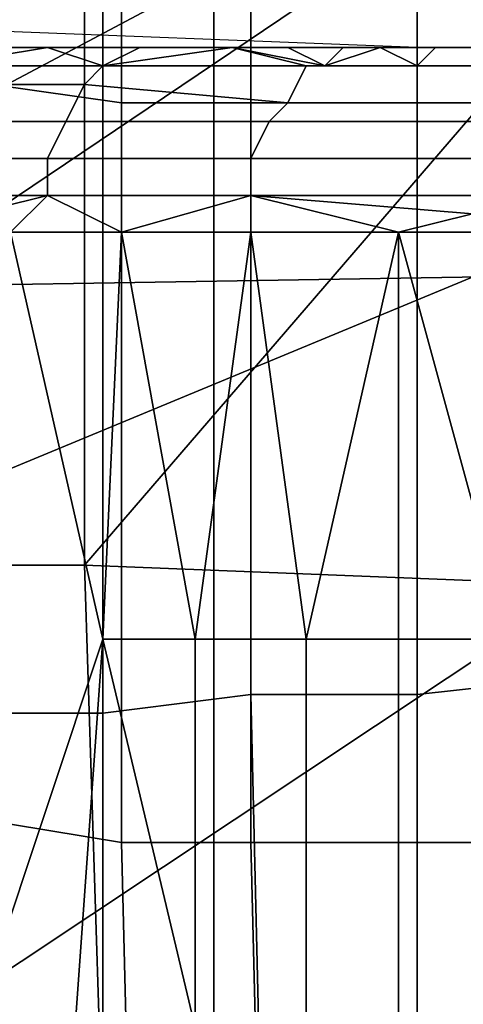
# Model space of a CAD drawing. Extents: x -0.031 to 0.452, y -0.151 to 0.211.
# Drawn here: x 0.042 to 0.044, y 0.138 to 0.143 of the extents above; entities that cross this region are included whole.
import ezdxf

# ---------------------------------------------------------------- set-up
doc = ezdxf.new("R2010")
doc.units = 0
for name, color, linetype in [('CHROME_1', 7, 'CONTINUOUS'), ('COVER_1', 7, 'CONTINUOUS'), ('PORCELAIN_1', 7, 'CONTINUOUS')]:
    doc.layers.add(name, color=color, linetype=linetype)

msp = doc.modelspace()

# ---------------------------------------------------------------- linework, layer by layer
at = {"layer": 'CHROME_1'}
for points in [[(0.0417, 0.1552, 0.3789), (0.0428, 0.1552, 0.3802), (0.0428, 0.1149, 0.3802), (0.0417, 0.1149, 0.3789)], [(0.0428, 0.1552, 0.3674), (0.0417, 0.1552, 0.3688), (0.0417, 0.1149, 0.3688), (0.0428, 0.1149, 0.3674)], [(0.0428, 0.1552, 0.3802), (0.0442, 0.1552, 0.3814), (0.0442, 0.1149, 0.3814), (0.0428, 0.1149, 0.3802)], [(0.0442, 0.1552, 0.3663), (0.0428, 0.1552, 0.3674), (0.0428, 0.1149, 0.3674), (0.0442, 0.1149, 0.3663)], [(0.0337, 0.133, 0.3573), (0.0525, 0.1455, 0.3573), (0.065, 0.1268, 0.3573)], [(0.0337, 0.133, 0.3573), (0.0361, 0.1387, 0.3573), (0.0525, 0.1455, 0.3573)], [(0.0525, 0.1455, 0.3557), (0.0337, 0.133, 0.3557), (0.065, 0.1268, 0.3557)], [(0.0361, 0.1387, 0.3557), (0.0337, 0.133, 0.3557), (0.0525, 0.1455, 0.3557)], [(0.0381, 0.1412, 0.3573), (0.0462, 0.1455, 0.3573), (0.0361, 0.1387, 0.3573)], [(0.0525, 0.1455, 0.3573), (0.0361, 0.1387, 0.3573), (0.0462, 0.1455, 0.3573)], [(0.0462, 0.1455, 0.3557), (0.0381, 0.1412, 0.3557), (0.0361, 0.1387, 0.3557)], [(0.0361, 0.1387, 0.3557), (0.0525, 0.1455, 0.3557), (0.0462, 0.1455, 0.3557)], [(0.0381, 0.1412, 0.3573), (0.0432, 0.1446, 0.3573), (0.0462, 0.1455, 0.3573)], [(0.0432, 0.1446, 0.3557), (0.0381, 0.1412, 0.3557), (0.0462, 0.1455, 0.3557)], [(0.0381, 0.1412, 0.3573), (0.0405, 0.1431, 0.3573), (0.0432, 0.1446, 0.3573)], [(0.0405, 0.1431, 0.3557), (0.0381, 0.1412, 0.3557), (0.0432, 0.1446, 0.3557)], [(0.0405, 0.1431, 0.3557), (0.0432, 0.1446, 0.3557), (0.0432, 0.1446, 0.3573), (0.0405, 0.1431, 0.3573)]]:
    msp.add_3dface(points, dxfattribs=at)
at = {"layer": 'COVER_1'}
for points in [[(0.0416, 0.147, 0.3969), (0.0423, 0.147, 0.397), (0.0423, 0.143, 0.3972), (0.0416, 0.1431, 0.397)], [(0.043, 0.147, 0.3971), (0.043, 0.143, 0.3972), (0.0423, 0.143, 0.3972), (0.0423, 0.147, 0.397)], [(0.043, 0.143, 0.3972), (0.043, 0.147, 0.3971), (0.0448, 0.1469, 0.3969), (0.0448, 0.143, 0.3971)], [(0.0421, 0.1464, 0.3871), (0.041, 0.1405, 0.3864), (0.0399, 0.1464, 0.3857)], [(0.0421, 0.1405, 0.3871), (0.041, 0.1405, 0.3864), (0.0421, 0.1464, 0.3871)], [(0.0446, 0.1464, 0.388), (0.0446, 0.1434, 0.388), (0.0421, 0.1464, 0.3871)], [(0.0421, 0.1464, 0.3871), (0.0446, 0.1434, 0.388), (0.0421, 0.1405, 0.3871)], [(0.0439, 0.1398, 0.3923), (0.0448, 0.1399, 0.3925), (0.0447, 0.144, 0.3925), (0.0439, 0.1439, 0.3923)], [(0.043, 0.1438, 0.392), (0.043, 0.1398, 0.3921), (0.0439, 0.1398, 0.3923), (0.0439, 0.1439, 0.3923)], [(0.0422, 0.1438, 0.3917), (0.0414, 0.1436, 0.3914), (0.0414, 0.1397, 0.3915), (0.0422, 0.1397, 0.3918)], [(0.043, 0.1398, 0.3921), (0.043, 0.1438, 0.392), (0.0422, 0.1438, 0.3917), (0.0422, 0.1397, 0.3918)], [(0.0413, 0.1434, 0.3783), (0.0417, 0.1433, 0.379), (0.0439, 0.1433, 0.3813)], [(0.0446, 0.1404, 0.388), (0.0421, 0.1405, 0.3871), (0.0446, 0.1434, 0.388)], [(0.0428, 0.1433, 0.3809), (0.0409, 0.1433, 0.3804), (0.0417, 0.1433, 0.3809)], [(0.0428, 0.1433, 0.3809), (0.0417, 0.1433, 0.3797), (0.0409, 0.1433, 0.3804)], [(0.0415, 0.1433, 0.3816), (0.0413, 0.1432, 0.3817), (0.0419, 0.1433, 0.382)], [(0.0422, 0.1432, 0.3826), (0.0419, 0.1433, 0.382), (0.0413, 0.1432, 0.3817)], [(0.0419, 0.1433, 0.382), (0.042, 0.1433, 0.382), (0.0416, 0.1433, 0.3815), (0.0415, 0.1433, 0.3816)], [(0.0416, 0.1433, 0.3815), (0.0418, 0.1433, 0.3816), (0.0417, 0.1433, 0.3815)], [(0.0418, 0.1433, 0.3816), (0.0416, 0.1433, 0.3815), (0.042, 0.1433, 0.382)], [(0.0416, 0.1433, 0.3815), (0.042, 0.1433, 0.382), (0.0416, 0.1433, 0.3815)], [(0.0422, 0.1433, 0.3814), (0.0422, 0.1433, 0.3813), (0.0417, 0.1433, 0.3813), (0.0417, 0.1433, 0.3814)], [(0.0417, 0.1433, 0.3809), (0.0417, 0.1433, 0.3813), (0.0422, 0.1433, 0.3813)], [(0.0422, 0.1433, 0.3813), (0.0428, 0.1433, 0.3809), (0.0417, 0.1433, 0.3809)], [(0.0439, 0.1433, 0.3813), (0.0417, 0.1433, 0.3797), (0.0428, 0.1433, 0.3809)], [(0.0417, 0.1433, 0.3815), (0.0418, 0.1433, 0.3816), (0.0422, 0.1433, 0.3814)], [(0.0417, 0.1433, 0.3793), (0.0417, 0.1433, 0.3797), (0.0439, 0.1433, 0.3813)], [(0.0422, 0.1433, 0.3814), (0.0417, 0.1433, 0.3814), (0.0417, 0.1433, 0.3815)], [(0.0417, 0.1433, 0.3793), (0.0439, 0.1433, 0.3813), (0.0417, 0.1433, 0.379)], [(0.042, 0.1433, 0.382), (0.042, 0.1433, 0.3818), (0.0418, 0.1433, 0.3816)], [(0.0422, 0.1433, 0.3814), (0.0418, 0.1433, 0.3816), (0.0422, 0.1433, 0.3816)], [(0.042, 0.1433, 0.3818), (0.0422, 0.1433, 0.3816), (0.0418, 0.1433, 0.3816)], [(0.0424, 0.1433, 0.3825), (0.0424, 0.1433, 0.3824), (0.042, 0.1433, 0.382), (0.0419, 0.1433, 0.382)], [(0.0424, 0.1433, 0.3825), (0.0419, 0.1433, 0.382), (0.0422, 0.1432, 0.3826)], [(0.042, 0.1433, 0.382), (0.0424, 0.1433, 0.3822), (0.042, 0.1433, 0.3818)], [(0.0424, 0.1433, 0.3824), (0.0424, 0.1433, 0.3822), (0.042, 0.1433, 0.382)], [(0.0424, 0.1433, 0.3822), (0.0428, 0.1433, 0.382), (0.042, 0.1433, 0.3818)], [(0.0428, 0.1433, 0.3816), (0.0422, 0.1433, 0.3816), (0.042, 0.1433, 0.3818)], [(0.0428, 0.1433, 0.3816), (0.042, 0.1433, 0.3818), (0.0428, 0.1433, 0.382)], [(0.0424, 0.1433, 0.3825), (0.0422, 0.1432, 0.3826), (0.0429, 0.1433, 0.3828)], [(0.0433, 0.1432, 0.3834), (0.0429, 0.1433, 0.3828), (0.0422, 0.1432, 0.3826)], [(0.0428, 0.1433, 0.3814), (0.0428, 0.1433, 0.3812), (0.0422, 0.1433, 0.3813), (0.0422, 0.1433, 0.3814)], [(0.0428, 0.1433, 0.3816), (0.0428, 0.1433, 0.3814), (0.0422, 0.1433, 0.3814), (0.0422, 0.1433, 0.3816)], [(0.0422, 0.1433, 0.3813), (0.0428, 0.1433, 0.3812), (0.0428, 0.1433, 0.3809)], [(0.0429, 0.1433, 0.3828), (0.0429, 0.1433, 0.3828), (0.0424, 0.1433, 0.3824), (0.0424, 0.1433, 0.3825)], [(0.0424, 0.1433, 0.3822), (0.043, 0.1433, 0.3827), (0.0429, 0.1433, 0.3826)], [(0.043, 0.1433, 0.3827), (0.0424, 0.1433, 0.3824), (0.0429, 0.1433, 0.3828)], [(0.043, 0.1433, 0.3827), (0.0424, 0.1433, 0.3822), (0.0424, 0.1433, 0.3824)], [(0.0424, 0.1433, 0.3822), (0.0433, 0.1433, 0.3824), (0.0428, 0.1433, 0.382)], [(0.0429, 0.1433, 0.3826), (0.0433, 0.1433, 0.3824), (0.0424, 0.1433, 0.3822)], [(0.0438, 0.1433, 0.382), (0.0438, 0.1433, 0.3816), (0.0428, 0.1433, 0.3816), (0.0428, 0.1433, 0.382)], [(0.0439, 0.1433, 0.3813), (0.0428, 0.1433, 0.3809), (0.0428, 0.1433, 0.3812)], [(0.0439, 0.1433, 0.3813), (0.0428, 0.1433, 0.3812), (0.0428, 0.1433, 0.3814)], [(0.0428, 0.1433, 0.3814), (0.0428, 0.1433, 0.3816), (0.0438, 0.1433, 0.3816)], [(0.0428, 0.1433, 0.3814), (0.0438, 0.1433, 0.3816), (0.0439, 0.1433, 0.3813)], [(0.0438, 0.1433, 0.382), (0.0428, 0.1433, 0.382), (0.0433, 0.1433, 0.3824)], [(0.0429, 0.1433, 0.3828), (0.0429, 0.1433, 0.3828), (0.0432, 0.1433, 0.3829)], [(0.0434, 0.1432, 0.3832), (0.0432, 0.1433, 0.3829), (0.0429, 0.1433, 0.3828)], [(0.0432, 0.1433, 0.3829), (0.0432, 0.1433, 0.3829), (0.043, 0.1433, 0.3827), (0.0429, 0.1433, 0.3828)], [(0.0434, 0.1432, 0.3832), (0.0429, 0.1433, 0.3828), (0.0433, 0.1432, 0.3834)], [(0.0429, 0.1433, 0.3826), (0.0432, 0.1433, 0.3829), (0.0434, 0.1433, 0.3829)], [(0.0429, 0.1433, 0.3826), (0.043, 0.1433, 0.3827), (0.0432, 0.1433, 0.3829)], [(0.0433, 0.1433, 0.3826), (0.0433, 0.1433, 0.3824), (0.0429, 0.1433, 0.3826)], [(0.0433, 0.1433, 0.3828), (0.0429, 0.1433, 0.3826), (0.0434, 0.1433, 0.3829)], [(0.0429, 0.1433, 0.3826), (0.0433, 0.1433, 0.3828), (0.0433, 0.1433, 0.3826)], [(0.0432, 0.1433, 0.3829), (0.0432, 0.1433, 0.3829), (0.043, 0.1433, 0.3827)], [(0.0435, 0.1433, 0.3831), (0.0432, 0.1433, 0.3829), (0.0434, 0.1432, 0.3832)], [(0.0432, 0.1433, 0.3829), (0.0432, 0.1433, 0.3829), (0.0433, 0.1433, 0.383)], [(0.0435, 0.1433, 0.3831), (0.0433, 0.1433, 0.383), (0.0432, 0.1433, 0.3829)], [(0.0433, 0.1433, 0.383), (0.0434, 0.1433, 0.3829), (0.0432, 0.1433, 0.3829)], [(0.0432, 0.1433, 0.3829), (0.0434, 0.1433, 0.3829), (0.0434, 0.1433, 0.3829)], [(0.0435, 0.1433, 0.3831), (0.0433, 0.1433, 0.383), (0.0435, 0.1433, 0.3831)], [(0.0435, 0.1433, 0.3831), (0.0435, 0.1433, 0.383), (0.0434, 0.1433, 0.3829), (0.0433, 0.1433, 0.383)], [(0.0438, 0.1433, 0.3826), (0.0438, 0.1433, 0.3824), (0.0433, 0.1433, 0.3824), (0.0433, 0.1433, 0.3826)], [(0.0433, 0.1433, 0.3826), (0.0433, 0.1433, 0.3828), (0.0435, 0.1433, 0.3828)], [(0.0435, 0.1433, 0.3828), (0.0438, 0.1433, 0.3826), (0.0433, 0.1433, 0.3826)], [(0.0435, 0.1433, 0.3829), (0.0435, 0.1433, 0.3828), (0.0433, 0.1433, 0.3828)], [(0.0433, 0.1433, 0.3828), (0.0434, 0.1433, 0.3829), (0.0435, 0.1433, 0.3829)], [(0.0433, 0.1433, 0.3824), (0.0438, 0.1433, 0.3824), (0.0438, 0.1433, 0.382)], [(0.0435, 0.1433, 0.3831), (0.0434, 0.1432, 0.3832), (0.0437, 0.1433, 0.3833)], [(0.0439, 0.1432, 0.3835), (0.0437, 0.1433, 0.3833), (0.0434, 0.1432, 0.3832)], [(0.0434, 0.1433, 0.3829), (0.0435, 0.1433, 0.383), (0.0435, 0.1433, 0.383)], [(0.0434, 0.1433, 0.3829), (0.0434, 0.1433, 0.3829), (0.0435, 0.1433, 0.383)], [(0.0434, 0.1433, 0.3829), (0.0435, 0.1433, 0.383), (0.0435, 0.1433, 0.383)], [(0.0435, 0.1433, 0.3829), (0.0434, 0.1433, 0.3829), (0.0435, 0.1433, 0.383)], [(0.0435, 0.1433, 0.3831), (0.0435, 0.1433, 0.3831), (0.0436, 0.1433, 0.3831)], [(0.0437, 0.1433, 0.3833), (0.0436, 0.1433, 0.3831), (0.0435, 0.1433, 0.3831)], [(0.0436, 0.1433, 0.3831), (0.0436, 0.1433, 0.3831), (0.0435, 0.1433, 0.383), (0.0435, 0.1433, 0.3831)], [(0.0436, 0.1433, 0.3831), (0.0436, 0.1433, 0.3831), (0.0435, 0.1433, 0.383)], [(0.0435, 0.1433, 0.383), (0.0435, 0.1433, 0.383), (0.0436, 0.1433, 0.3831)], [(0.0435, 0.1433, 0.383), (0.0435, 0.1433, 0.383), (0.0435, 0.1433, 0.383)], [(0.0435, 0.1433, 0.3828), (0.0438, 0.1433, 0.3828), (0.0438, 0.1433, 0.3826)], [(0.0438, 0.1433, 0.3829), (0.0438, 0.1433, 0.3828), (0.0435, 0.1433, 0.3828), (0.0435, 0.1433, 0.3829)], [(0.0438, 0.1433, 0.383), (0.0438, 0.1433, 0.3829), (0.0435, 0.1433, 0.3829), (0.0435, 0.1433, 0.383)], [(0.0438, 0.1433, 0.383), (0.0435, 0.1433, 0.383), (0.0436, 0.1433, 0.3831)], [(0.0435, 0.1433, 0.383), (0.0435, 0.1433, 0.383), (0.0435, 0.1433, 0.383)], [(0.0435, 0.1433, 0.383), (0.0435, 0.1433, 0.383), (0.0438, 0.1433, 0.383)], [(0.0437, 0.1433, 0.3832), (0.0436, 0.1433, 0.3831), (0.0437, 0.1433, 0.3833)], [(0.0437, 0.1433, 0.3832), (0.0438, 0.1433, 0.3832), (0.0436, 0.1433, 0.3831)], [(0.0438, 0.1433, 0.3832), (0.0439, 0.1433, 0.3832), (0.0436, 0.1433, 0.3831)], [(0.0436, 0.1433, 0.3831), (0.0438, 0.1433, 0.3832), (0.0436, 0.1433, 0.3831)], [(0.0439, 0.1433, 0.3832), (0.0443, 0.1433, 0.3832), (0.0436, 0.1433, 0.3831)], [(0.0438, 0.1433, 0.383), (0.0436, 0.1433, 0.3831), (0.0443, 0.1433, 0.3832)], [(0.044, 0.1433, 0.3834), (0.0437, 0.1433, 0.3833), (0.0439, 0.1432, 0.3835)], [(0.044, 0.1433, 0.3834), (0.044, 0.1433, 0.3834), (0.0437, 0.1433, 0.3832), (0.0437, 0.1433, 0.3833)], [(0.0437, 0.1433, 0.3832), (0.044, 0.1433, 0.3834), (0.0438, 0.1433, 0.3832)], [(0.0439, 0.1433, 0.3832), (0.0438, 0.1433, 0.3832), (0.044, 0.1433, 0.3834)], [(0.0443, 0.1433, 0.3828), (0.0438, 0.1433, 0.3828), (0.0438, 0.1433, 0.3829)], [(0.0438, 0.1433, 0.3829), (0.0438, 0.1433, 0.383), (0.0443, 0.1433, 0.383)], [(0.0438, 0.1433, 0.3829), (0.0443, 0.1433, 0.383), (0.0443, 0.1433, 0.3828)], [(0.0438, 0.1433, 0.3826), (0.0438, 0.1433, 0.3828), (0.0443, 0.1433, 0.3828)], [(0.0448, 0.1433, 0.3824), (0.0438, 0.1433, 0.3824), (0.0438, 0.1433, 0.3826)], [(0.0448, 0.1433, 0.3824), (0.0438, 0.1433, 0.3826), (0.0443, 0.1433, 0.3828)], [(0.0459, 0.1433, 0.3824), (0.0438, 0.1433, 0.3816), (0.0448, 0.1433, 0.3824)], [(0.0439, 0.1433, 0.3813), (0.0438, 0.1433, 0.3816), (0.0459, 0.1433, 0.3824)], [(0.0438, 0.1433, 0.3816), (0.0438, 0.1433, 0.382), (0.0448, 0.1433, 0.3824)], [(0.0448, 0.1433, 0.3824), (0.0438, 0.1433, 0.382), (0.0438, 0.1433, 0.3824)], [(0.0443, 0.1433, 0.383), (0.0438, 0.1433, 0.383), (0.0443, 0.1433, 0.3832)], [(0.0445, 0.1432, 0.3838), (0.0446, 0.1433, 0.3837), (0.044, 0.1433, 0.3834), (0.0439, 0.1432, 0.3835)], [(0.044, 0.1433, 0.3834), (0.0444, 0.1433, 0.3835), (0.0439, 0.1433, 0.3832)], [(0.0469, 0.1433, 0.3828), (0.0439, 0.1433, 0.3813), (0.0459, 0.1433, 0.3824)], [(0.0443, 0.1433, 0.3832), (0.0439, 0.1433, 0.3832), (0.0444, 0.1433, 0.3835)], [(0.044, 0.1433, 0.3834), (0.0446, 0.1433, 0.3837), (0.044, 0.1433, 0.3834)], [(0.0444, 0.1433, 0.3835), (0.044, 0.1433, 0.3834), (0.0446, 0.1433, 0.3837)], [(0.0421, 0.1431, 0.3828), (0.0422, 0.1432, 0.3826), (0.0413, 0.1432, 0.3817), (0.0412, 0.1431, 0.3818)], [(0.0432, 0.143, 0.3835), (0.0433, 0.1432, 0.3834), (0.0422, 0.1432, 0.3826), (0.0421, 0.1431, 0.3828)], [(0.0443, 0.143, 0.3842), (0.0444, 0.1432, 0.384), (0.0433, 0.1432, 0.3834), (0.0432, 0.143, 0.3835)], [(0.0434, 0.1432, 0.3832), (0.0433, 0.1432, 0.3834), (0.0439, 0.1432, 0.3835)], [(0.0444, 0.1432, 0.384), (0.0439, 0.1432, 0.3835), (0.0433, 0.1432, 0.3834)], [(0.0445, 0.1432, 0.3838), (0.0439, 0.1432, 0.3835), (0.0444, 0.1432, 0.384)], [(0.042, 0.1429, 0.3829), (0.0421, 0.1431, 0.3828), (0.0412, 0.1431, 0.3818), (0.041, 0.1429, 0.382)], [(0.0423, 0.143, 0.3972), (0.0423, 0.139, 0.3973), (0.0417, 0.1391, 0.3972), (0.0416, 0.1431, 0.397)], [(0.0431, 0.1429, 0.3837), (0.0432, 0.143, 0.3835), (0.0421, 0.1431, 0.3828), (0.042, 0.1429, 0.3829)], [(0.0423, 0.139, 0.3973), (0.0423, 0.143, 0.3972), (0.043, 0.143, 0.3972), (0.043, 0.139, 0.3973)], [(0.043, 0.139, 0.3973), (0.043, 0.143, 0.3972), (0.0448, 0.143, 0.3971), (0.0449, 0.139, 0.3972)], [(0.0443, 0.1429, 0.3843), (0.0443, 0.143, 0.3842), (0.0432, 0.143, 0.3835), (0.0431, 0.1429, 0.3837)], [(0.0419, 0.1427, 0.383), (0.042, 0.1429, 0.3829), (0.041, 0.1429, 0.382), (0.041, 0.1427, 0.382)], [(0.043, 0.1427, 0.3838), (0.0431, 0.1429, 0.3837), (0.042, 0.1429, 0.3829), (0.0419, 0.1427, 0.383)], [(0.0442, 0.1427, 0.3844), (0.0443, 0.1429, 0.3843), (0.0431, 0.1429, 0.3837), (0.043, 0.1427, 0.3838)], [(0.0419, 0.1425, 0.383), (0.0419, 0.1427, 0.383), (0.041, 0.1427, 0.382), (0.0409, 0.1425, 0.3821)], [(0.043, 0.1425, 0.3838), (0.043, 0.1427, 0.3838), (0.0419, 0.1427, 0.383), (0.0419, 0.1425, 0.383)], [(0.0442, 0.1425, 0.3845), (0.0442, 0.1427, 0.3844), (0.043, 0.1427, 0.3838), (0.043, 0.1425, 0.3838)], [(0.0419, 0.1425, 0.383), (0.0409, 0.1425, 0.3821), (0.0411, 0.1423, 0.3823)], [(0.0417, 0.1423, 0.3829), (0.0419, 0.1425, 0.383), (0.0411, 0.1423, 0.3823)], [(0.0417, 0.1423, 0.3829), (0.0423, 0.1423, 0.3834), (0.0419, 0.1425, 0.383)], [(0.043, 0.1425, 0.3838), (0.0419, 0.1425, 0.383), (0.0423, 0.1423, 0.3834)], [(0.043, 0.1425, 0.3838), (0.0423, 0.1423, 0.3834), (0.043, 0.1423, 0.3839)], [(0.0442, 0.1425, 0.3845), (0.043, 0.1425, 0.3838), (0.0442, 0.1424, 0.3845)], [(0.043, 0.1425, 0.3838), (0.043, 0.1423, 0.3839), (0.0438, 0.1423, 0.3843)], [(0.0442, 0.1424, 0.3845), (0.043, 0.1425, 0.3838), (0.0438, 0.1423, 0.3843)], [(0.0442, 0.1424, 0.3845), (0.0438, 0.1423, 0.3843), (0.0446, 0.1423, 0.3847)], [(0.0422, 0.1401, 0.3833), (0.0417, 0.1423, 0.3829), (0.0416, 0.1383, 0.3828)], [(0.0423, 0.1423, 0.3834), (0.0417, 0.1423, 0.3829), (0.0422, 0.1401, 0.3833)], [(0.0422, 0.1401, 0.3833), (0.0427, 0.1401, 0.3837), (0.0423, 0.1423, 0.3834)], [(0.0427, 0.1401, 0.3837), (0.043, 0.1423, 0.3839), (0.0423, 0.1423, 0.3834)], [(0.0433, 0.1401, 0.384), (0.043, 0.1423, 0.3839), (0.0427, 0.1401, 0.3837)], [(0.0433, 0.1401, 0.384), (0.0438, 0.1423, 0.3843), (0.043, 0.1423, 0.3839)], [(0.0433, 0.1401, 0.384), (0.0438, 0.1401, 0.3843), (0.0438, 0.1423, 0.3843)], [(0.0438, 0.1401, 0.3843), (0.0444, 0.1401, 0.3846), (0.0438, 0.1423, 0.3843)], [(0.0438, 0.1423, 0.3843), (0.0444, 0.1401, 0.3846), (0.0446, 0.1423, 0.3847)], [(0.041, 0.1405, 0.3864), (0.0421, 0.1405, 0.3871), (0.0422, 0.1374, 0.3871), (0.041, 0.1374, 0.3864)], [(0.0421, 0.1405, 0.3871), (0.0446, 0.1404, 0.388), (0.0446, 0.1374, 0.388), (0.0422, 0.1374, 0.3871)], [(0.042, 0.1373, 0.3832), (0.0422, 0.1401, 0.3833), (0.0416, 0.1383, 0.3828)], [(0.0422, 0.1401, 0.3833), (0.042, 0.1373, 0.3832), (0.0427, 0.138, 0.3837)], [(0.0427, 0.1401, 0.3837), (0.0422, 0.1401, 0.3833), (0.0427, 0.138, 0.3837)], [(0.0433, 0.138, 0.384), (0.0433, 0.1401, 0.384), (0.0427, 0.1401, 0.3837), (0.0427, 0.138, 0.3837)], [(0.0438, 0.1379, 0.3843), (0.0438, 0.1401, 0.3843), (0.0433, 0.1401, 0.384), (0.0433, 0.138, 0.384)], [(0.0444, 0.1379, 0.3846), (0.0444, 0.1401, 0.3846), (0.0438, 0.1401, 0.3843), (0.0438, 0.1379, 0.3843)], [(0.0439, 0.1398, 0.3923), (0.0439, 0.1357, 0.3924), (0.0448, 0.1357, 0.3926), (0.0448, 0.1399, 0.3925)], [(0.043, 0.1398, 0.3921), (0.0422, 0.1397, 0.3918), (0.0422, 0.1356, 0.3919), (0.0431, 0.1356, 0.3921)], [(0.0439, 0.1357, 0.3924), (0.0439, 0.1398, 0.3923), (0.043, 0.1398, 0.3921), (0.0431, 0.1356, 0.3921)], [(0.0414, 0.1397, 0.3915), (0.0414, 0.1355, 0.3915), (0.0422, 0.1356, 0.3919), (0.0422, 0.1397, 0.3918)], [(0.0417, 0.135, 0.3973), (0.0417, 0.1391, 0.3972), (0.0423, 0.139, 0.3973), (0.0424, 0.135, 0.3974)], [(0.0424, 0.135, 0.3974), (0.0423, 0.139, 0.3973), (0.043, 0.139, 0.3973), (0.0431, 0.135, 0.3974)], [(0.0449, 0.1349, 0.3973), (0.0431, 0.135, 0.3974), (0.043, 0.139, 0.3973), (0.0449, 0.139, 0.3972)], [(0.041, 0.1386, 0.3824), (0.0417, 0.1373, 0.383), (0.0419, 0.1373, 0.3831), (0.0412, 0.1387, 0.3824)], [(0.0419, 0.1373, 0.3831), (0.0416, 0.1383, 0.3828), (0.0412, 0.1387, 0.3824)], [(0.042, 0.1373, 0.3832), (0.0416, 0.1383, 0.3828), (0.0419, 0.1373, 0.3831)]]:
    msp.add_3dface(points, dxfattribs=at)
at = {"layer": 'PORCELAIN_1'}
for points in [[(0.0406, 0.142, 0.0539), (0.0468, 0.1421, 0.054), (0.047, 0.1457, 0.0546), (0.0405, 0.1458, 0.0544)], [(0.041, 0.144, 0.3511), (0.0487, 0.1441, 0.3511), (0.0492, 0.136, 0.3511), (0.0416, 0.1359, 0.3511)], [(0.0468, 0.1421, 0.054), (0.0406, 0.142, 0.0539), (0.0403, 0.1364, 0.0539), (0.0474, 0.1358, 0.0541)]]:
    msp.add_3dface(points, dxfattribs=at)

doc.saveas('drawing.dxf')
